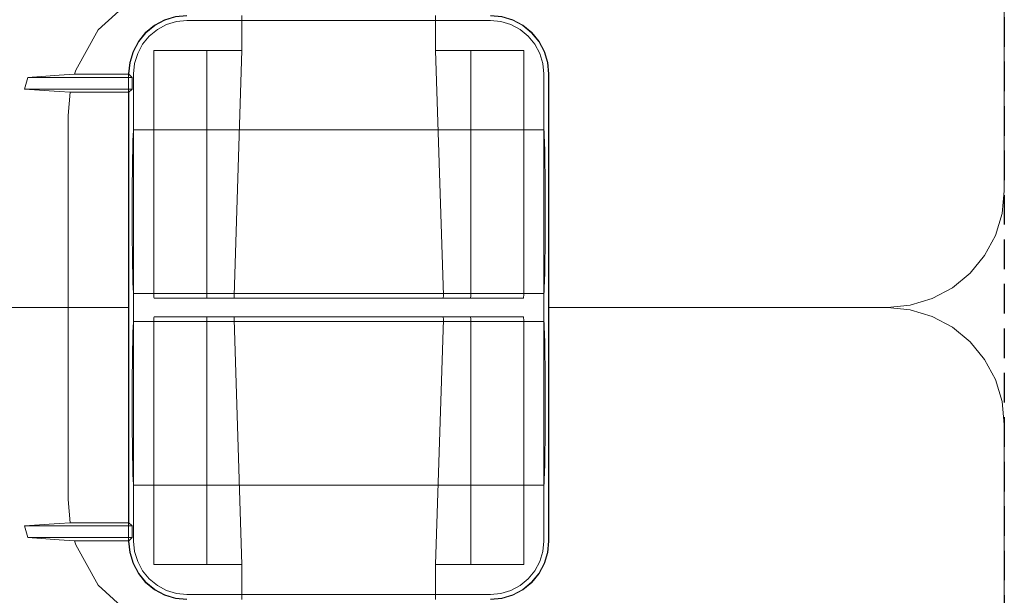
# Model space of a CAD drawing. Units: millimetres. Extents: x -857399 to -751268, y 392121 to 525387.
# Drawn here: x -760247 to -760163, y 487565 to 487614 of the extents above; entities that cross this region are included whole.
import ezdxf

# ---------------------------------------------------------------- set-up
doc = ezdxf.new("R2010")
doc.units = ezdxf.units.MM
doc.linetypes.add('DASHED', pattern=[19.05, 12.7, -6.35])
doc.layers.add('Layer 1', color=7, linetype='CONTINUOUS')
doc.layers.add('RIBS', color=8, linetype='DASHED')

msp = doc.modelspace()

# ---------------------------------------------------------------- linework, layer by layer
at = {"layer": 'Layer 1', "color": 8, "lineweight": 15}
for points in [[(-760162.904, 487669.934), (-760162.904, 487669.934), (-760162.904, 487599.668), (-760162.904, 487599.668)], [(-760228.283, 487614.249), (-760228.283, 487614.249), (-760228.283, 487614.687), (-760228.283, 487614.687)], [(-760211.663, 487614.249), (-760211.663, 487614.249), (-760211.663, 487614.687), (-760211.663, 487614.687)], [(-760206.956, 487614.249), (-760206.956, 487614.249), (-760232.988, 487614.249), (-760232.988, 487614.249)], [(-760232.988, 487614.249), (-760232.988, 487614.249), (-760228.283, 487614.249), (-760228.283, 487614.249)], [(-760228.283, 487614.249), (-760228.283, 487614.249), (-760228.283, 487611.682), (-760228.283, 487611.682)], [(-760211.663, 487611.682), (-760211.663, 487611.682), (-760211.663, 487614.249), (-760211.663, 487614.249)], [(-760211.663, 487614.249), (-760211.663, 487614.249), (-760206.956, 487614.249), (-760206.956, 487614.249)], [(-760228.283, 487611.682), (-760228.283, 487611.682), (-760235.826, 487611.682), (-760235.826, 487611.682)], [(-760235.826, 487611.682), (-760235.826, 487611.682), (-760235.826, 487590.657), (-760235.826, 487590.657)], [(-760231.284, 487611.682), (-760231.284, 487611.682), (-760231.284, 487590.657), (-760231.284, 487590.657)], [(-760228.283, 487611.682), (-760228.283, 487611.682), (-760228.951, 487590.688), (-760228.951, 487590.688)], [(-760210.995, 487590.688), (-760210.995, 487590.688), (-760211.663, 487611.682), (-760211.663, 487611.682)], [(-760204.114, 487611.682), (-760204.114, 487611.682), (-760211.663, 487611.682), (-760211.663, 487611.682)], [(-760208.659, 487611.682), (-760208.659, 487611.682), (-760208.659, 487590.657), (-760208.659, 487590.657)], [(-760204.114, 487611.682), (-760204.114, 487611.682), (-760204.114, 487590.657), (-760204.114, 487590.657)], [(-760246.904, 487608.379), (-760246.904, 487608.379), (-760246.627, 487609.378), (-760246.627, 487609.378)], [(-760237.697, 487609.378), (-760237.697, 487609.378), (-760246.627, 487609.378), (-760246.627, 487609.378)], [(-760242.632, 487609.641), (-760242.632, 487609.641), (-760237.958, 487609.641), (-760237.958, 487609.641)], [(-760237.993, 487589.656), (-760237.993, 487589.656), (-760237.993, 487609.681), (-760237.993, 487609.681)], [(-760237.958, 487609.641), (-760237.958, 487609.641), (-760237.958, 487609.682), (-760237.958, 487609.682)], [(-760237.697, 487609.378), (-760237.697, 487609.378), (-760237.958, 487609.641), (-760237.958, 487609.641)], [(-760237.697, 487609.378), (-760237.697, 487609.378), (-760237.697, 487608.379), (-760237.697, 487608.379)], [(-760237.555, 487609.682), (-760237.555, 487609.682), (-760237.555, 487604.874), (-760237.555, 487604.874)], [(-760237.555, 487588.456), (-760237.555, 487588.456), (-760237.555, 487609.681), (-760237.555, 487609.681)], [(-760202.389, 487604.874), (-760202.389, 487604.874), (-760202.389, 487609.682), (-760202.389, 487609.682)], [(-760202.389, 487609.681), (-760202.389, 487609.681), (-760202.389, 487588.456), (-760202.389, 487588.456)], [(-760201.984, 487609.682), (-760201.984, 487609.682), (-760201.984, 487589.656), (-760201.984, 487589.656)], [(-760201.948, 487609.681), (-760201.948, 487609.681), (-760201.948, 487589.656), (-760201.948, 487589.656)], [(-760237.697, 487608.379), (-760237.697, 487608.379), (-760246.904, 487608.379), (-760246.904, 487608.379)], [(-760243.183, 487606.104), (-760243.183, 487606.104), (-760243.005, 487608.116), (-760243.005, 487608.116)], [(-760243.005, 487608.116), (-760243.005, 487608.116), (-760237.958, 487608.116), (-760237.958, 487608.116)], [(-760237.697, 487608.379), (-760237.697, 487608.379), (-760237.958, 487608.116), (-760237.958, 487608.116)], [(-760237.958, 487589.656), (-760237.958, 487589.656), (-760237.958, 487608.116), (-760237.958, 487608.116)], [(-760243.183, 487606.104), (-760243.183, 487606.104), (-760243.183, 487589.656), (-760243.183, 487589.656)], [(-760202.389, 487604.874), (-760202.389, 487604.874), (-760237.555, 487604.874), (-760237.555, 487604.874)], [(-760237.555, 487590.856), (-760237.555, 487590.856), (-760237.555, 487569.631), (-760237.555, 487569.631)], [(-760237.555, 487590.856), (-760237.555, 487590.856), (-760202.389, 487590.856), (-760202.389, 487590.856)], [(-760228.951, 487590.688), (-760228.951, 487590.688), (-760228.951, 487590.657), (-760228.951, 487590.657)], [(-760210.995, 487590.657), (-760210.995, 487590.657), (-760210.995, 487590.688), (-760210.995, 487590.688)], [(-760202.389, 487569.631), (-760202.389, 487569.631), (-760202.389, 487590.856), (-760202.389, 487590.856)], [(-760204.138, 487590.457), (-760204.138, 487590.457), (-760235.806, 487590.457), (-760235.806, 487590.457)], [(-760243.183, 487589.656), (-760243.183, 487589.656), (-760273.901, 487589.656), (-760273.901, 487589.656)], [(-760243.183, 487589.656), (-760243.183, 487589.656), (-760273.901, 487589.656), (-760273.901, 487589.656)], [(-760237.958, 487589.656), (-760237.958, 487589.656), (-760243.183, 487589.656), (-760243.183, 487589.656)], [(-760237.958, 487589.656), (-760237.958, 487589.656), (-760243.183, 487589.656), (-760243.183, 487589.656)], [(-760243.183, 487573.208), (-760243.183, 487573.208), (-760243.183, 487589.656), (-760243.183, 487589.656)], [(-760237.993, 487589.656), (-760237.993, 487589.656), (-760237.993, 487569.631), (-760237.993, 487569.631)], [(-760237.958, 487589.656), (-760237.958, 487589.656), (-760237.958, 487571.196), (-760237.958, 487571.196)], [(-760172.916, 487589.656), (-760172.916, 487589.656), (-760201.984, 487589.656), (-760201.984, 487589.656)], [(-760172.916, 487589.656), (-760172.916, 487589.656), (-760201.984, 487589.656), (-760201.984, 487589.656)], [(-760201.984, 487569.63), (-760201.984, 487569.63), (-760201.984, 487589.656), (-760201.984, 487589.656)], [(-760201.948, 487569.631), (-760201.948, 487569.631), (-760201.948, 487589.656), (-760201.948, 487589.656)], [(-760237.555, 487588.456), (-760237.555, 487588.456), (-760202.389, 487588.456), (-760202.389, 487588.456)], [(-760235.826, 487567.63), (-760235.826, 487567.63), (-760235.826, 487588.655), (-760235.826, 487588.655)], [(-760204.138, 487588.855), (-760204.138, 487588.855), (-760235.806, 487588.855), (-760235.806, 487588.855)], [(-760231.284, 487567.63), (-760231.284, 487567.63), (-760231.284, 487588.655), (-760231.284, 487588.655)], [(-760228.951, 487588.624), (-760228.951, 487588.624), (-760228.951, 487588.655), (-760228.951, 487588.655)], [(-760228.283, 487567.63), (-760228.283, 487567.63), (-760228.951, 487588.624), (-760228.951, 487588.624)], [(-760210.995, 487588.624), (-760210.995, 487588.624), (-760211.663, 487567.63), (-760211.663, 487567.63)], [(-760210.995, 487588.655), (-760210.995, 487588.655), (-760210.995, 487588.624), (-760210.995, 487588.624)], [(-760208.659, 487567.63), (-760208.659, 487567.63), (-760208.659, 487588.655), (-760208.659, 487588.655)], [(-760204.114, 487567.63), (-760204.114, 487567.63), (-760204.114, 487588.655), (-760204.114, 487588.655)], [(-760162.904, 487509.378), (-760162.904, 487509.378), (-760162.904, 487579.644), (-760162.904, 487579.644)], [(-760237.555, 487569.63), (-760237.555, 487569.63), (-760237.555, 487574.438), (-760237.555, 487574.438)], [(-760202.389, 487574.438), (-760202.389, 487574.438), (-760237.555, 487574.438), (-760237.555, 487574.438)], [(-760202.389, 487574.438), (-760202.389, 487574.438), (-760202.389, 487569.63), (-760202.389, 487569.63)], [(-760243.183, 487573.208), (-760243.183, 487573.208), (-760243.005, 487571.196), (-760243.005, 487571.196)], [(-760237.697, 487570.933), (-760237.697, 487570.933), (-760246.904, 487570.933), (-760246.904, 487570.933)], [(-760246.904, 487570.933), (-760246.904, 487570.933), (-760246.627, 487569.934), (-760246.627, 487569.934)], [(-760243.005, 487571.196), (-760243.005, 487571.196), (-760237.958, 487571.196), (-760237.958, 487571.196)], [(-760237.697, 487570.933), (-760237.697, 487570.933), (-760237.958, 487571.196), (-760237.958, 487571.196)], [(-760237.697, 487569.934), (-760237.697, 487569.934), (-760237.697, 487570.933), (-760237.697, 487570.933)], [(-760237.697, 487569.934), (-760237.697, 487569.934), (-760246.627, 487569.934), (-760246.627, 487569.934)], [(-760242.632, 487569.671), (-760242.632, 487569.671), (-760237.958, 487569.671), (-760237.958, 487569.671)], [(-760237.697, 487569.934), (-760237.697, 487569.934), (-760237.958, 487569.671), (-760237.958, 487569.671)], [(-760237.958, 487569.671), (-760237.958, 487569.671), (-760237.958, 487569.63), (-760237.958, 487569.63)], [(-760228.283, 487567.63), (-760228.283, 487567.63), (-760235.826, 487567.63), (-760235.826, 487567.63)], [(-760228.283, 487565.063), (-760228.283, 487565.063), (-760228.283, 487567.63), (-760228.283, 487567.63)], [(-760204.114, 487567.63), (-760204.114, 487567.63), (-760211.663, 487567.63), (-760211.663, 487567.63)], [(-760211.663, 487567.63), (-760211.663, 487567.63), (-760211.663, 487565.063), (-760211.663, 487565.063)], [(-760232.988, 487565.063), (-760232.988, 487565.063), (-760228.283, 487565.063), (-760228.283, 487565.063)], [(-760206.956, 487565.063), (-760206.956, 487565.063), (-760232.988, 487565.063), (-760232.988, 487565.063)], [(-760228.283, 487565.063), (-760228.283, 487565.063), (-760228.283, 487564.625), (-760228.283, 487564.625)], [(-760211.663, 487565.063), (-760211.663, 487565.063), (-760206.956, 487565.063), (-760206.956, 487565.063)], [(-760211.663, 487565.063), (-760211.663, 487565.063), (-760211.663, 487564.625), (-760211.663, 487564.625)]]:
    msp.add_open_spline(points, degree=3, dxfattribs=at)
for points, knots in [([(-760242.632, 487609.641), (-760242.632, 487609.641), (-760242.514, 487610.002), (-760242.514, 487610.002), (-760242.514, 487610.002), (-760242.514, 487610.002), (-760240.598, 487613.459), (-760240.598, 487613.459), (-760240.598, 487613.459), (-760240.598, 487613.459), (-760237.614, 487616.162), (-760237.614, 487616.162), (-760237.614, 487616.162), (-760237.614, 487616.162), (-760236.798, 487616.65), (-760236.798, 487616.65)], [0, 0, 0, 0, 0.2, 0.2, 0.2, 0.2, 0.4, 0.4, 0.4, 0.4, 0.6, 0.6, 0.6, 0.6, 1, 1, 1, 1]), ([(-760232.988, 487614.687), (-760232.988, 487614.687), (-760233.965, 487614.59), (-760233.965, 487614.59), (-760233.965, 487614.59), (-760233.965, 487614.59), (-760234.905, 487614.304), (-760234.905, 487614.304), (-760234.905, 487614.304), (-760234.905, 487614.304), (-760235.77, 487613.843), (-760235.77, 487613.843), (-760235.77, 487613.843), (-760235.77, 487613.843), (-760236.528, 487613.219), (-760236.528, 487613.219), (-760236.528, 487613.219), (-760236.528, 487613.219), (-760237.15, 487612.461), (-760237.15, 487612.461), (-760237.15, 487612.461), (-760237.15, 487612.461), (-760237.611, 487611.595), (-760237.611, 487611.595), (-760237.611, 487611.595), (-760237.611, 487611.595), (-760237.897, 487610.658), (-760237.897, 487610.658), (-760237.897, 487610.658), (-760237.897, 487610.658), (-760237.993, 487609.681), (-760237.993, 487609.681)], [0, 0, 0, 0, 0.111111, 0.111111, 0.111111, 0.111111, 0.222222, 0.222222, 0.222222, 0.222222, 0.333333, 0.333333, 0.333333, 0.333333, 0.444444, 0.444444, 0.444444, 0.444444, 0.555556, 0.555556, 0.555556, 0.555556, 0.666667, 0.666667, 0.666667, 0.666667, 0.777778, 0.777778, 0.777778, 0.777778, 1, 1, 1, 1]), ([(-760237.958, 487609.682), (-760237.958, 487609.682), (-760237.863, 487610.65), (-760237.863, 487610.65), (-760237.863, 487610.65), (-760237.863, 487610.65), (-760237.58, 487611.581), (-760237.58, 487611.581), (-760237.58, 487611.581), (-760237.58, 487611.581), (-760237.123, 487612.441), (-760237.123, 487612.441), (-760237.123, 487612.441), (-760237.123, 487612.441), (-760236.502, 487613.195), (-760236.502, 487613.195), (-760236.502, 487613.195), (-760236.502, 487613.195), (-760235.75, 487613.813), (-760235.75, 487613.813), (-760235.75, 487613.813), (-760235.75, 487613.813), (-760234.888, 487614.272), (-760234.888, 487614.272), (-760234.888, 487614.272), (-760234.888, 487614.272), (-760233.956, 487614.556), (-760233.956, 487614.556), (-760233.956, 487614.556), (-760233.956, 487614.556), (-760232.988, 487614.649), (-760232.988, 487614.649)], [0, 0, 0, 0, 0.111111, 0.111111, 0.111111, 0.111111, 0.222222, 0.222222, 0.222222, 0.222222, 0.333333, 0.333333, 0.333333, 0.333333, 0.444444, 0.444444, 0.444444, 0.444444, 0.555556, 0.555556, 0.555556, 0.555556, 0.666667, 0.666667, 0.666667, 0.666667, 0.777778, 0.777778, 0.777778, 0.777778, 1, 1, 1, 1]), ([(-760201.948, 487609.681), (-760201.948, 487609.681), (-760202.047, 487610.658), (-760202.047, 487610.658), (-760202.047, 487610.658), (-760202.047, 487610.658), (-760202.33, 487611.595), (-760202.33, 487611.595), (-760202.33, 487611.595), (-760202.33, 487611.595), (-760202.794, 487612.461), (-760202.794, 487612.461), (-760202.794, 487612.461), (-760202.794, 487612.461), (-760203.416, 487613.219), (-760203.416, 487613.219), (-760203.416, 487613.219), (-760203.416, 487613.219), (-760204.174, 487613.843), (-760204.174, 487613.843), (-760204.174, 487613.843), (-760204.174, 487613.843), (-760205.039, 487614.304), (-760205.039, 487614.304), (-760205.039, 487614.304), (-760205.039, 487614.304), (-760205.979, 487614.59), (-760205.979, 487614.59), (-760205.979, 487614.59), (-760205.979, 487614.59), (-760206.956, 487614.687), (-760206.956, 487614.687)], [0, 0, 0, 0, 0.111111, 0.111111, 0.111111, 0.111111, 0.222222, 0.222222, 0.222222, 0.222222, 0.333333, 0.333333, 0.333333, 0.333333, 0.444444, 0.444444, 0.444444, 0.444444, 0.555556, 0.555556, 0.555556, 0.555556, 0.666667, 0.666667, 0.666667, 0.666667, 0.777778, 0.777778, 0.777778, 0.777778, 1, 1, 1, 1]), ([(-760206.956, 487614.649), (-760206.956, 487614.649), (-760205.987, 487614.556), (-760205.987, 487614.556), (-760205.987, 487614.556), (-760205.987, 487614.556), (-760205.053, 487614.272), (-760205.053, 487614.272), (-760205.053, 487614.272), (-760205.053, 487614.272), (-760204.193, 487613.813), (-760204.193, 487613.813), (-760204.193, 487613.813), (-760204.193, 487613.813), (-760203.441, 487613.195), (-760203.441, 487613.195), (-760203.441, 487613.195), (-760203.441, 487613.195), (-760202.824, 487612.441), (-760202.824, 487612.441), (-760202.824, 487612.441), (-760202.824, 487612.441), (-760202.364, 487611.581), (-760202.364, 487611.581), (-760202.364, 487611.581), (-760202.364, 487611.581), (-760202.081, 487610.65), (-760202.081, 487610.65), (-760202.081, 487610.65), (-760202.081, 487610.65), (-760201.984, 487609.682), (-760201.984, 487609.682)], [0, 0, 0, 0, 0.111111, 0.111111, 0.111111, 0.111111, 0.222222, 0.222222, 0.222222, 0.222222, 0.333333, 0.333333, 0.333333, 0.333333, 0.444444, 0.444444, 0.444444, 0.444444, 0.555556, 0.555556, 0.555556, 0.555556, 0.666667, 0.666667, 0.666667, 0.666667, 0.777778, 0.777778, 0.777778, 0.777778, 1, 1, 1, 1]), ([(-760232.988, 487614.249), (-760232.988, 487614.249), (-760233.877, 487614.162), (-760233.877, 487614.162), (-760233.877, 487614.162), (-760233.877, 487614.162), (-760234.737, 487613.901), (-760234.737, 487613.901), (-760234.737, 487613.901), (-760234.737, 487613.901), (-760235.525, 487613.479), (-760235.525, 487613.479), (-760235.525, 487613.479), (-760235.525, 487613.479), (-760236.218, 487612.911), (-760236.218, 487612.911), (-760236.218, 487612.911), (-760236.218, 487612.911), (-760236.785, 487612.218), (-760236.785, 487612.218), (-760236.785, 487612.218), (-760236.785, 487612.218), (-760237.209, 487611.429), (-760237.209, 487611.429), (-760237.209, 487611.429), (-760237.209, 487611.429), (-760237.471, 487610.571), (-760237.471, 487610.571), (-760237.471, 487610.571), (-760237.471, 487610.571), (-760237.555, 487609.682), (-760237.555, 487609.682)], [0, 0, 0, 0, 0.111111, 0.111111, 0.111111, 0.111111, 0.222222, 0.222222, 0.222222, 0.222222, 0.333333, 0.333333, 0.333333, 0.333333, 0.444444, 0.444444, 0.444444, 0.444444, 0.555556, 0.555556, 0.555556, 0.555556, 0.666667, 0.666667, 0.666667, 0.666667, 0.777778, 0.777778, 0.777778, 0.777778, 1, 1, 1, 1]), ([(-760237.555, 487609.681), (-760237.555, 487609.681), (-760237.471, 487610.571), (-760237.471, 487610.571), (-760237.471, 487610.571), (-760237.471, 487610.571), (-760237.209, 487611.43), (-760237.209, 487611.43), (-760237.209, 487611.43), (-760237.209, 487611.43), (-760236.785, 487612.219), (-760236.785, 487612.219), (-760236.785, 487612.219), (-760236.785, 487612.219), (-760236.218, 487612.911), (-760236.218, 487612.911), (-760236.218, 487612.911), (-760236.218, 487612.911), (-760235.525, 487613.48), (-760235.525, 487613.48), (-760235.525, 487613.48), (-760235.525, 487613.48), (-760234.737, 487613.9), (-760234.737, 487613.9), (-760234.737, 487613.9), (-760234.737, 487613.9), (-760233.877, 487614.161), (-760233.877, 487614.161), (-760233.877, 487614.161), (-760233.877, 487614.161), (-760232.988, 487614.249), (-760232.988, 487614.249)], [0, 0, 0, 0, 0.111111, 0.111111, 0.111111, 0.111111, 0.222222, 0.222222, 0.222222, 0.222222, 0.333333, 0.333333, 0.333333, 0.333333, 0.444444, 0.444444, 0.444444, 0.444444, 0.555556, 0.555556, 0.555556, 0.555556, 0.666667, 0.666667, 0.666667, 0.666667, 0.777778, 0.777778, 0.777778, 0.777778, 1, 1, 1, 1]), ([(-760202.389, 487609.682), (-760202.389, 487609.682), (-760202.475, 487610.571), (-760202.475, 487610.571), (-760202.475, 487610.571), (-760202.475, 487610.571), (-760202.737, 487611.429), (-760202.737, 487611.429), (-760202.737, 487611.429), (-760202.737, 487611.429), (-760203.159, 487612.218), (-760203.159, 487612.218), (-760203.159, 487612.218), (-760203.159, 487612.218), (-760203.725, 487612.911), (-760203.725, 487612.911), (-760203.725, 487612.911), (-760203.725, 487612.911), (-760204.418, 487613.479), (-760204.418, 487613.479), (-760204.418, 487613.479), (-760204.418, 487613.479), (-760205.207, 487613.901), (-760205.207, 487613.901), (-760205.207, 487613.901), (-760205.207, 487613.901), (-760206.063, 487614.162), (-760206.063, 487614.162), (-760206.063, 487614.162), (-760206.063, 487614.162), (-760206.956, 487614.249), (-760206.956, 487614.249)], [0, 0, 0, 0, 0.111111, 0.111111, 0.111111, 0.111111, 0.222222, 0.222222, 0.222222, 0.222222, 0.333333, 0.333333, 0.333333, 0.333333, 0.444444, 0.444444, 0.444444, 0.444444, 0.555556, 0.555556, 0.555556, 0.555556, 0.666667, 0.666667, 0.666667, 0.666667, 0.777778, 0.777778, 0.777778, 0.777778, 1, 1, 1, 1]), ([(-760206.956, 487614.249), (-760206.956, 487614.249), (-760206.063, 487614.161), (-760206.063, 487614.161), (-760206.063, 487614.161), (-760206.063, 487614.161), (-760205.207, 487613.9), (-760205.207, 487613.9), (-760205.207, 487613.9), (-760205.207, 487613.9), (-760204.418, 487613.48), (-760204.418, 487613.48), (-760204.418, 487613.48), (-760204.418, 487613.48), (-760203.725, 487612.911), (-760203.725, 487612.911), (-760203.725, 487612.911), (-760203.725, 487612.911), (-760203.159, 487612.219), (-760203.159, 487612.219), (-760203.159, 487612.219), (-760203.159, 487612.219), (-760202.737, 487611.43), (-760202.737, 487611.43), (-760202.737, 487611.43), (-760202.737, 487611.43), (-760202.475, 487610.571), (-760202.475, 487610.571), (-760202.475, 487610.571), (-760202.475, 487610.571), (-760202.389, 487609.681), (-760202.389, 487609.681)], [0, 0, 0, 0, 0.111111, 0.111111, 0.111111, 0.111111, 0.222222, 0.222222, 0.222222, 0.222222, 0.333333, 0.333333, 0.333333, 0.333333, 0.444444, 0.444444, 0.444444, 0.444444, 0.555556, 0.555556, 0.555556, 0.555556, 0.666667, 0.666667, 0.666667, 0.666667, 0.777778, 0.777778, 0.777778, 0.777778, 1, 1, 1, 1]), ([(-760242.632, 487609.641), (-760242.632, 487609.641), (-760243.94, 487609.555), (-760243.94, 487609.555), (-760243.94, 487609.555), (-760243.94, 487609.555), (-760246.627, 487609.378), (-760246.627, 487609.378)], [0, 0, 0, 0, 0.333333, 0.333333, 0.333333, 0.333333, 1, 1, 1, 1]), ([(-760243.005, 487608.116), (-760243.005, 487608.116), (-760243.94, 487608.178), (-760243.94, 487608.178), (-760243.94, 487608.178), (-760243.94, 487608.178), (-760246.904, 487608.379), (-760246.904, 487608.379)], [0, 0, 0, 0, 0.333333, 0.333333, 0.333333, 0.333333, 1, 1, 1, 1]), ([(-760237.555, 487590.856), (-760237.555, 487590.856), (-760237.577, 487590.964), (-760237.577, 487590.964), (-760237.577, 487590.964), (-760237.577, 487590.964), (-760237.6, 487591.281), (-760237.6, 487591.281), (-760237.6, 487591.281), (-760237.6, 487591.281), (-760237.616, 487591.796), (-760237.616, 487591.796), (-760237.616, 487591.796), (-760237.616, 487591.796), (-760237.636, 487592.498), (-760237.636, 487592.498), (-760237.636, 487592.498), (-760237.636, 487592.498), (-760237.651, 487593.362), (-760237.651, 487593.362), (-760237.651, 487593.362), (-760237.651, 487593.362), (-760237.661, 487594.362), (-760237.661, 487594.362), (-760237.661, 487594.362), (-760237.661, 487594.362), (-760237.672, 487595.469), (-760237.672, 487595.469), (-760237.672, 487595.469), (-760237.672, 487595.469), (-760237.678, 487596.65), (-760237.678, 487596.65), (-760237.678, 487596.65), (-760237.678, 487596.65), (-760237.678, 487599.082), (-760237.678, 487599.082), (-760237.678, 487599.082), (-760237.678, 487599.082), (-760237.672, 487600.262), (-760237.672, 487600.262), (-760237.672, 487600.262), (-760237.672, 487600.262), (-760237.661, 487601.369), (-760237.661, 487601.369), (-760237.661, 487601.369), (-760237.661, 487601.369), (-760237.651, 487602.371), (-760237.651, 487602.371), (-760237.651, 487602.371), (-760237.651, 487602.371), (-760237.636, 487603.236), (-760237.636, 487603.236), (-760237.636, 487603.236), (-760237.636, 487603.236), (-760237.616, 487603.937), (-760237.616, 487603.937), (-760237.616, 487603.937), (-760237.616, 487603.937), (-760237.6, 487604.451), (-760237.6, 487604.451), (-760237.6, 487604.451), (-760237.6, 487604.451), (-760237.577, 487604.767), (-760237.577, 487604.767), (-760237.577, 487604.767), (-760237.577, 487604.767), (-760237.555, 487604.874), (-760237.555, 487604.874)], [0, 0, 0, 0, 0.055556, 0.055556, 0.055556, 0.055556, 0.111111, 0.111111, 0.111111, 0.111111, 0.166667, 0.166667, 0.166667, 0.166667, 0.222222, 0.222222, 0.222222, 0.222222, 0.277778, 0.277778, 0.277778, 0.277778, 0.333333, 0.333333, 0.333333, 0.333333, 0.388889, 0.388889, 0.388889, 0.388889, 0.444444, 0.444444, 0.444444, 0.444444, 0.5, 0.5, 0.5, 0.5, 0.555556, 0.555556, 0.555556, 0.555556, 0.611111, 0.611111, 0.611111, 0.611111, 0.666667, 0.666667, 0.666667, 0.666667, 0.722222, 0.722222, 0.722222, 0.722222, 0.777778, 0.777778, 0.777778, 0.777778, 0.833333, 0.833333, 0.833333, 0.833333, 0.888889, 0.888889, 0.888889, 0.888889, 1, 1, 1, 1]), ([(-760202.389, 487604.874), (-760202.389, 487604.874), (-760202.364, 487604.755), (-760202.364, 487604.755), (-760202.364, 487604.755), (-760202.364, 487604.755), (-760202.344, 487604.4), (-760202.344, 487604.4), (-760202.344, 487604.4), (-760202.344, 487604.4), (-760202.322, 487603.824), (-760202.322, 487603.824), (-760202.322, 487603.824), (-760202.322, 487603.824), (-760202.304, 487603.046), (-760202.304, 487603.046), (-760202.304, 487603.046), (-760202.304, 487603.046), (-760202.292, 487602.089), (-760202.292, 487602.089), (-760202.292, 487602.089), (-760202.292, 487602.089), (-760202.279, 487600.99), (-760202.279, 487600.99), (-760202.279, 487600.99), (-760202.279, 487600.99), (-760202.269, 487599.784), (-760202.269, 487599.784), (-760202.269, 487599.784), (-760202.269, 487599.784), (-760202.265, 487598.512), (-760202.265, 487598.512), (-760202.265, 487598.512), (-760202.265, 487598.512), (-760202.265, 487597.219), (-760202.265, 487597.219), (-760202.265, 487597.219), (-760202.265, 487597.219), (-760202.269, 487595.949), (-760202.269, 487595.949), (-760202.269, 487595.949), (-760202.269, 487595.949), (-760202.279, 487594.741), (-760202.279, 487594.741), (-760202.279, 487594.741), (-760202.279, 487594.741), (-760202.292, 487593.641), (-760202.292, 487593.641), (-760202.292, 487593.641), (-760202.292, 487593.641), (-760202.304, 487592.686), (-760202.304, 487592.686), (-760202.304, 487592.686), (-760202.304, 487592.686), (-760202.322, 487591.907), (-760202.322, 487591.907), (-760202.322, 487591.907), (-760202.322, 487591.907), (-760202.344, 487591.33), (-760202.344, 487591.33), (-760202.344, 487591.33), (-760202.344, 487591.33), (-760202.364, 487590.977), (-760202.364, 487590.977), (-760202.364, 487590.977), (-760202.364, 487590.977), (-760202.389, 487590.856), (-760202.389, 487590.856)], [0, 0, 0, 0, 0.055556, 0.055556, 0.055556, 0.055556, 0.111111, 0.111111, 0.111111, 0.111111, 0.166667, 0.166667, 0.166667, 0.166667, 0.222222, 0.222222, 0.222222, 0.222222, 0.277778, 0.277778, 0.277778, 0.277778, 0.333333, 0.333333, 0.333333, 0.333333, 0.388889, 0.388889, 0.388889, 0.388889, 0.444444, 0.444444, 0.444444, 0.444444, 0.5, 0.5, 0.5, 0.5, 0.555556, 0.555556, 0.555556, 0.555556, 0.611111, 0.611111, 0.611111, 0.611111, 0.666667, 0.666667, 0.666667, 0.666667, 0.722222, 0.722222, 0.722222, 0.722222, 0.777778, 0.777778, 0.777778, 0.777778, 0.833333, 0.833333, 0.833333, 0.833333, 0.888889, 0.888889, 0.888889, 0.888889, 1, 1, 1, 1]), ([(-760172.916, 487589.656), (-760172.916, 487589.656), (-760170.962, 487589.848), (-760170.962, 487589.848), (-760170.962, 487589.848), (-760170.962, 487589.848), (-760169.085, 487590.419), (-760169.085, 487590.419), (-760169.085, 487590.419), (-760169.085, 487590.419), (-760167.352, 487591.343), (-760167.352, 487591.343), (-760167.352, 487591.343), (-760167.352, 487591.343), (-760165.837, 487592.586), (-760165.837, 487592.586), (-760165.837, 487592.586), (-760165.837, 487592.586), (-760164.59, 487594.105), (-760164.59, 487594.105), (-760164.59, 487594.105), (-760164.59, 487594.105), (-760163.664, 487595.837), (-760163.664, 487595.837), (-760163.664, 487595.837), (-760163.664, 487595.837), (-760163.094, 487597.715), (-760163.094, 487597.715), (-760163.094, 487597.715), (-760163.094, 487597.715), (-760162.904, 487599.668), (-760162.904, 487599.668)], [0, 0, 0, 0, 0.111111, 0.111111, 0.111111, 0.111111, 0.222222, 0.222222, 0.222222, 0.222222, 0.333333, 0.333333, 0.333333, 0.333333, 0.444444, 0.444444, 0.444444, 0.444444, 0.555556, 0.555556, 0.555556, 0.555556, 0.666667, 0.666667, 0.666667, 0.666667, 0.777778, 0.777778, 0.777778, 0.777778, 1, 1, 1, 1]), ([(-760235.826, 487590.657), (-760235.826, 487590.657), (-760235.826, 487590.59), (-760235.826, 487590.59), (-760235.826, 487590.59), (-760235.826, 487590.59), (-760235.817, 487590.523), (-760235.817, 487590.523), (-760235.817, 487590.523), (-760235.817, 487590.523), (-760235.806, 487590.457), (-760235.806, 487590.457)], [0, 0, 0, 0, 0.25, 0.25, 0.25, 0.25, 0.5, 0.5, 0.5, 0.5, 1, 1, 1, 1]), ([(-760231.272, 487590.457), (-760231.272, 487590.457), (-760231.276, 487590.484), (-760231.276, 487590.484), (-760231.276, 487590.484), (-760231.276, 487590.484), (-760231.284, 487590.657), (-760231.284, 487590.657)], [0, 0, 0, 0, 0.333333, 0.333333, 0.333333, 0.333333, 1, 1, 1, 1]), ([(-760228.931, 487590.457), (-760228.931, 487590.457), (-760228.931, 487590.461), (-760228.931, 487590.461), (-760228.931, 487590.461), (-760228.931, 487590.461), (-760228.951, 487590.657), (-760228.951, 487590.657)], [0, 0, 0, 0, 0.333333, 0.333333, 0.333333, 0.333333, 1, 1, 1, 1]), ([(-760211.015, 487590.457), (-760211.015, 487590.457), (-760211.009, 487590.484), (-760211.009, 487590.484), (-760211.009, 487590.484), (-760211.009, 487590.484), (-760210.995, 487590.657), (-760210.995, 487590.657)], [0, 0, 0, 0, 0.333333, 0.333333, 0.333333, 0.333333, 1, 1, 1, 1]), ([(-760208.671, 487590.457), (-760208.671, 487590.457), (-760208.671, 487590.461), (-760208.671, 487590.461), (-760208.671, 487590.461), (-760208.671, 487590.461), (-760208.659, 487590.657), (-760208.659, 487590.657)], [0, 0, 0, 0, 0.333333, 0.333333, 0.333333, 0.333333, 1, 1, 1, 1]), ([(-760204.138, 487590.457), (-760204.138, 487590.457), (-760204.126, 487590.523), (-760204.126, 487590.523), (-760204.126, 487590.523), (-760204.126, 487590.523), (-760204.118, 487590.59), (-760204.118, 487590.59), (-760204.118, 487590.59), (-760204.118, 487590.59), (-760204.114, 487590.657), (-760204.114, 487590.657)], [0, 0, 0, 0, 0.25, 0.25, 0.25, 0.25, 0.5, 0.5, 0.5, 0.5, 1, 1, 1, 1]), ([(-760172.916, 487589.656), (-760172.916, 487589.656), (-760170.962, 487589.464), (-760170.962, 487589.464), (-760170.962, 487589.464), (-760170.962, 487589.464), (-760169.085, 487588.893), (-760169.085, 487588.893), (-760169.085, 487588.893), (-760169.085, 487588.893), (-760167.352, 487587.969), (-760167.352, 487587.969), (-760167.352, 487587.969), (-760167.352, 487587.969), (-760165.837, 487586.726), (-760165.837, 487586.726), (-760165.837, 487586.726), (-760165.837, 487586.726), (-760164.59, 487585.207), (-760164.59, 487585.207), (-760164.59, 487585.207), (-760164.59, 487585.207), (-760163.664, 487583.475), (-760163.664, 487583.475), (-760163.664, 487583.475), (-760163.664, 487583.475), (-760163.094, 487581.597), (-760163.094, 487581.597), (-760163.094, 487581.597), (-760163.094, 487581.597), (-760162.904, 487579.644), (-760162.904, 487579.644)], [0, 0, 0, 0, 0.111111, 0.111111, 0.111111, 0.111111, 0.222222, 0.222222, 0.222222, 0.222222, 0.333333, 0.333333, 0.333333, 0.333333, 0.444444, 0.444444, 0.444444, 0.444444, 0.555556, 0.555556, 0.555556, 0.555556, 0.666667, 0.666667, 0.666667, 0.666667, 0.777778, 0.777778, 0.777778, 0.777778, 1, 1, 1, 1]), ([(-760237.555, 487588.456), (-760237.555, 487588.456), (-760237.577, 487588.348), (-760237.577, 487588.348), (-760237.577, 487588.348), (-760237.577, 487588.348), (-760237.6, 487588.031), (-760237.6, 487588.031), (-760237.6, 487588.031), (-760237.6, 487588.031), (-760237.616, 487587.516), (-760237.616, 487587.516), (-760237.616, 487587.516), (-760237.616, 487587.516), (-760237.636, 487586.814), (-760237.636, 487586.814), (-760237.636, 487586.814), (-760237.636, 487586.814), (-760237.651, 487585.95), (-760237.651, 487585.95), (-760237.651, 487585.95), (-760237.651, 487585.95), (-760237.661, 487584.95), (-760237.661, 487584.95), (-760237.661, 487584.95), (-760237.661, 487584.95), (-760237.672, 487583.843), (-760237.672, 487583.843), (-760237.672, 487583.843), (-760237.672, 487583.843), (-760237.678, 487582.662), (-760237.678, 487582.662), (-760237.678, 487582.662), (-760237.678, 487582.662), (-760237.678, 487580.23), (-760237.678, 487580.23), (-760237.678, 487580.23), (-760237.678, 487580.23), (-760237.672, 487579.05), (-760237.672, 487579.05), (-760237.672, 487579.05), (-760237.672, 487579.05), (-760237.661, 487577.943), (-760237.661, 487577.943), (-760237.661, 487577.943), (-760237.661, 487577.943), (-760237.651, 487576.941), (-760237.651, 487576.941), (-760237.651, 487576.941), (-760237.651, 487576.941), (-760237.636, 487576.076), (-760237.636, 487576.076), (-760237.636, 487576.076), (-760237.636, 487576.076), (-760237.616, 487575.375), (-760237.616, 487575.375), (-760237.616, 487575.375), (-760237.616, 487575.375), (-760237.6, 487574.861), (-760237.6, 487574.861), (-760237.6, 487574.861), (-760237.6, 487574.861), (-760237.577, 487574.545), (-760237.577, 487574.545), (-760237.577, 487574.545), (-760237.577, 487574.545), (-760237.555, 487574.438), (-760237.555, 487574.438)], [0, 0, 0, 0, 0.055556, 0.055556, 0.055556, 0.055556, 0.111111, 0.111111, 0.111111, 0.111111, 0.166667, 0.166667, 0.166667, 0.166667, 0.222222, 0.222222, 0.222222, 0.222222, 0.277778, 0.277778, 0.277778, 0.277778, 0.333333, 0.333333, 0.333333, 0.333333, 0.388889, 0.388889, 0.388889, 0.388889, 0.444444, 0.444444, 0.444444, 0.444444, 0.5, 0.5, 0.5, 0.5, 0.555556, 0.555556, 0.555556, 0.555556, 0.611111, 0.611111, 0.611111, 0.611111, 0.666667, 0.666667, 0.666667, 0.666667, 0.722222, 0.722222, 0.722222, 0.722222, 0.777778, 0.777778, 0.777778, 0.777778, 0.833333, 0.833333, 0.833333, 0.833333, 0.888889, 0.888889, 0.888889, 0.888889, 1, 1, 1, 1]), ([(-760235.826, 487588.655), (-760235.826, 487588.655), (-760235.826, 487588.722), (-760235.826, 487588.722), (-760235.826, 487588.722), (-760235.826, 487588.722), (-760235.817, 487588.789), (-760235.817, 487588.789), (-760235.817, 487588.789), (-760235.817, 487588.789), (-760235.806, 487588.855), (-760235.806, 487588.855)], [0, 0, 0, 0, 0.25, 0.25, 0.25, 0.25, 0.5, 0.5, 0.5, 0.5, 1, 1, 1, 1]), ([(-760231.272, 487588.855), (-760231.272, 487588.855), (-760231.276, 487588.828), (-760231.276, 487588.828), (-760231.276, 487588.828), (-760231.276, 487588.828), (-760231.284, 487588.655), (-760231.284, 487588.655)], [0, 0, 0, 0, 0.333333, 0.333333, 0.333333, 0.333333, 1, 1, 1, 1]), ([(-760228.931, 487588.855), (-760228.931, 487588.855), (-760228.931, 487588.851), (-760228.931, 487588.851), (-760228.931, 487588.851), (-760228.931, 487588.851), (-760228.951, 487588.655), (-760228.951, 487588.655)], [0, 0, 0, 0, 0.333333, 0.333333, 0.333333, 0.333333, 1, 1, 1, 1]), ([(-760211.015, 487588.855), (-760211.015, 487588.855), (-760211.009, 487588.828), (-760211.009, 487588.828), (-760211.009, 487588.828), (-760211.009, 487588.828), (-760210.995, 487588.655), (-760210.995, 487588.655)], [0, 0, 0, 0, 0.333333, 0.333333, 0.333333, 0.333333, 1, 1, 1, 1]), ([(-760208.671, 487588.855), (-760208.671, 487588.855), (-760208.671, 487588.851), (-760208.671, 487588.851), (-760208.671, 487588.851), (-760208.671, 487588.851), (-760208.659, 487588.655), (-760208.659, 487588.655)], [0, 0, 0, 0, 0.333333, 0.333333, 0.333333, 0.333333, 1, 1, 1, 1]), ([(-760204.138, 487588.855), (-760204.138, 487588.855), (-760204.126, 487588.789), (-760204.126, 487588.789), (-760204.126, 487588.789), (-760204.126, 487588.789), (-760204.118, 487588.722), (-760204.118, 487588.722), (-760204.118, 487588.722), (-760204.118, 487588.722), (-760204.114, 487588.655), (-760204.114, 487588.655)], [0, 0, 0, 0, 0.25, 0.25, 0.25, 0.25, 0.5, 0.5, 0.5, 0.5, 1, 1, 1, 1]), ([(-760202.389, 487574.438), (-760202.389, 487574.438), (-760202.364, 487574.557), (-760202.364, 487574.557), (-760202.364, 487574.557), (-760202.364, 487574.557), (-760202.344, 487574.912), (-760202.344, 487574.912), (-760202.344, 487574.912), (-760202.344, 487574.912), (-760202.322, 487575.488), (-760202.322, 487575.488), (-760202.322, 487575.488), (-760202.322, 487575.488), (-760202.304, 487576.266), (-760202.304, 487576.266), (-760202.304, 487576.266), (-760202.304, 487576.266), (-760202.292, 487577.223), (-760202.292, 487577.223), (-760202.292, 487577.223), (-760202.292, 487577.223), (-760202.279, 487578.322), (-760202.279, 487578.322), (-760202.279, 487578.322), (-760202.279, 487578.322), (-760202.269, 487579.528), (-760202.269, 487579.528), (-760202.269, 487579.528), (-760202.269, 487579.528), (-760202.265, 487580.8), (-760202.265, 487580.8), (-760202.265, 487580.8), (-760202.265, 487580.8), (-760202.265, 487582.093), (-760202.265, 487582.093), (-760202.265, 487582.093), (-760202.265, 487582.093), (-760202.269, 487583.363), (-760202.269, 487583.363), (-760202.269, 487583.363), (-760202.269, 487583.363), (-760202.279, 487584.571), (-760202.279, 487584.571), (-760202.279, 487584.571), (-760202.279, 487584.571), (-760202.292, 487585.671), (-760202.292, 487585.671), (-760202.292, 487585.671), (-760202.292, 487585.671), (-760202.304, 487586.626), (-760202.304, 487586.626), (-760202.304, 487586.626), (-760202.304, 487586.626), (-760202.322, 487587.405), (-760202.322, 487587.405), (-760202.322, 487587.405), (-760202.322, 487587.405), (-760202.344, 487587.982), (-760202.344, 487587.982), (-760202.344, 487587.982), (-760202.344, 487587.982), (-760202.364, 487588.335), (-760202.364, 487588.335), (-760202.364, 487588.335), (-760202.364, 487588.335), (-760202.389, 487588.456), (-760202.389, 487588.456)], [0, 0, 0, 0, 0.055556, 0.055556, 0.055556, 0.055556, 0.111111, 0.111111, 0.111111, 0.111111, 0.166667, 0.166667, 0.166667, 0.166667, 0.222222, 0.222222, 0.222222, 0.222222, 0.277778, 0.277778, 0.277778, 0.277778, 0.333333, 0.333333, 0.333333, 0.333333, 0.388889, 0.388889, 0.388889, 0.388889, 0.444444, 0.444444, 0.444444, 0.444444, 0.5, 0.5, 0.5, 0.5, 0.555556, 0.555556, 0.555556, 0.555556, 0.611111, 0.611111, 0.611111, 0.611111, 0.666667, 0.666667, 0.666667, 0.666667, 0.722222, 0.722222, 0.722222, 0.722222, 0.777778, 0.777778, 0.777778, 0.777778, 0.833333, 0.833333, 0.833333, 0.833333, 0.888889, 0.888889, 0.888889, 0.888889, 1, 1, 1, 1]), ([(-760243.005, 487571.196), (-760243.005, 487571.196), (-760243.94, 487571.134), (-760243.94, 487571.134), (-760243.94, 487571.134), (-760243.94, 487571.134), (-760246.904, 487570.933), (-760246.904, 487570.933)], [0, 0, 0, 0, 0.333333, 0.333333, 0.333333, 0.333333, 1, 1, 1, 1]), ([(-760242.632, 487569.671), (-760242.632, 487569.671), (-760243.94, 487569.757), (-760243.94, 487569.757), (-760243.94, 487569.757), (-760243.94, 487569.757), (-760246.627, 487569.934), (-760246.627, 487569.934)], [0, 0, 0, 0, 0.333333, 0.333333, 0.333333, 0.333333, 1, 1, 1, 1]), ([(-760242.632, 487569.671), (-760242.632, 487569.671), (-760242.514, 487569.31), (-760242.514, 487569.31), (-760242.514, 487569.31), (-760242.514, 487569.31), (-760240.598, 487565.853), (-760240.598, 487565.853), (-760240.598, 487565.853), (-760240.598, 487565.853), (-760237.614, 487563.15), (-760237.614, 487563.15), (-760237.614, 487563.15), (-760237.614, 487563.15), (-760236.798, 487562.662), (-760236.798, 487562.662)], [0, 0, 0, 0, 0.2, 0.2, 0.2, 0.2, 0.4, 0.4, 0.4, 0.4, 0.6, 0.6, 0.6, 0.6, 1, 1, 1, 1]), ([(-760232.988, 487564.625), (-760232.988, 487564.625), (-760233.965, 487564.722), (-760233.965, 487564.722), (-760233.965, 487564.722), (-760233.965, 487564.722), (-760234.905, 487565.008), (-760234.905, 487565.008), (-760234.905, 487565.008), (-760234.905, 487565.008), (-760235.77, 487565.469), (-760235.77, 487565.469), (-760235.77, 487565.469), (-760235.77, 487565.469), (-760236.528, 487566.093), (-760236.528, 487566.093), (-760236.528, 487566.093), (-760236.528, 487566.093), (-760237.15, 487566.851), (-760237.15, 487566.851), (-760237.15, 487566.851), (-760237.15, 487566.851), (-760237.611, 487567.717), (-760237.611, 487567.717), (-760237.611, 487567.717), (-760237.611, 487567.717), (-760237.897, 487568.654), (-760237.897, 487568.654), (-760237.897, 487568.654), (-760237.897, 487568.654), (-760237.993, 487569.631), (-760237.993, 487569.631)], [0, 0, 0, 0, 0.111111, 0.111111, 0.111111, 0.111111, 0.222222, 0.222222, 0.222222, 0.222222, 0.333333, 0.333333, 0.333333, 0.333333, 0.444444, 0.444444, 0.444444, 0.444444, 0.555556, 0.555556, 0.555556, 0.555556, 0.666667, 0.666667, 0.666667, 0.666667, 0.777778, 0.777778, 0.777778, 0.777778, 1, 1, 1, 1]), ([(-760237.958, 487569.63), (-760237.958, 487569.63), (-760237.863, 487568.662), (-760237.863, 487568.662), (-760237.863, 487568.662), (-760237.863, 487568.662), (-760237.58, 487567.731), (-760237.58, 487567.731), (-760237.58, 487567.731), (-760237.58, 487567.731), (-760237.123, 487566.871), (-760237.123, 487566.871), (-760237.123, 487566.871), (-760237.123, 487566.871), (-760236.502, 487566.117), (-760236.502, 487566.117), (-760236.502, 487566.117), (-760236.502, 487566.117), (-760235.75, 487565.499), (-760235.75, 487565.499), (-760235.75, 487565.499), (-760235.75, 487565.499), (-760234.888, 487565.04), (-760234.888, 487565.04), (-760234.888, 487565.04), (-760234.888, 487565.04), (-760233.956, 487564.756), (-760233.956, 487564.756), (-760233.956, 487564.756), (-760233.956, 487564.756), (-760232.988, 487564.663), (-760232.988, 487564.663)], [0, 0, 0, 0, 0.111111, 0.111111, 0.111111, 0.111111, 0.222222, 0.222222, 0.222222, 0.222222, 0.333333, 0.333333, 0.333333, 0.333333, 0.444444, 0.444444, 0.444444, 0.444444, 0.555556, 0.555556, 0.555556, 0.555556, 0.666667, 0.666667, 0.666667, 0.666667, 0.777778, 0.777778, 0.777778, 0.777778, 1, 1, 1, 1]), ([(-760237.555, 487569.631), (-760237.555, 487569.631), (-760237.471, 487568.741), (-760237.471, 487568.741), (-760237.471, 487568.741), (-760237.471, 487568.741), (-760237.209, 487567.882), (-760237.209, 487567.882), (-760237.209, 487567.882), (-760237.209, 487567.882), (-760236.785, 487567.093), (-760236.785, 487567.093), (-760236.785, 487567.093), (-760236.785, 487567.093), (-760236.218, 487566.401), (-760236.218, 487566.401), (-760236.218, 487566.401), (-760236.218, 487566.401), (-760235.525, 487565.832), (-760235.525, 487565.832), (-760235.525, 487565.832), (-760235.525, 487565.832), (-760234.737, 487565.412), (-760234.737, 487565.412), (-760234.737, 487565.412), (-760234.737, 487565.412), (-760233.877, 487565.151), (-760233.877, 487565.151), (-760233.877, 487565.151), (-760233.877, 487565.151), (-760232.988, 487565.063), (-760232.988, 487565.063)], [0, 0, 0, 0, 0.111111, 0.111111, 0.111111, 0.111111, 0.222222, 0.222222, 0.222222, 0.222222, 0.333333, 0.333333, 0.333333, 0.333333, 0.444444, 0.444444, 0.444444, 0.444444, 0.555556, 0.555556, 0.555556, 0.555556, 0.666667, 0.666667, 0.666667, 0.666667, 0.777778, 0.777778, 0.777778, 0.777778, 1, 1, 1, 1]), ([(-760232.988, 487565.063), (-760232.988, 487565.063), (-760233.877, 487565.15), (-760233.877, 487565.15), (-760233.877, 487565.15), (-760233.877, 487565.15), (-760234.737, 487565.411), (-760234.737, 487565.411), (-760234.737, 487565.411), (-760234.737, 487565.411), (-760235.525, 487565.833), (-760235.525, 487565.833), (-760235.525, 487565.833), (-760235.525, 487565.833), (-760236.218, 487566.401), (-760236.218, 487566.401), (-760236.218, 487566.401), (-760236.218, 487566.401), (-760236.785, 487567.094), (-760236.785, 487567.094), (-760236.785, 487567.094), (-760236.785, 487567.094), (-760237.209, 487567.883), (-760237.209, 487567.883), (-760237.209, 487567.883), (-760237.209, 487567.883), (-760237.471, 487568.741), (-760237.471, 487568.741), (-760237.471, 487568.741), (-760237.471, 487568.741), (-760237.555, 487569.63), (-760237.555, 487569.63)], [0, 0, 0, 0, 0.111111, 0.111111, 0.111111, 0.111111, 0.222222, 0.222222, 0.222222, 0.222222, 0.333333, 0.333333, 0.333333, 0.333333, 0.444444, 0.444444, 0.444444, 0.444444, 0.555556, 0.555556, 0.555556, 0.555556, 0.666667, 0.666667, 0.666667, 0.666667, 0.777778, 0.777778, 0.777778, 0.777778, 1, 1, 1, 1]), ([(-760201.948, 487569.631), (-760201.948, 487569.631), (-760202.047, 487568.654), (-760202.047, 487568.654), (-760202.047, 487568.654), (-760202.047, 487568.654), (-760202.33, 487567.717), (-760202.33, 487567.717), (-760202.33, 487567.717), (-760202.33, 487567.717), (-760202.794, 487566.851), (-760202.794, 487566.851), (-760202.794, 487566.851), (-760202.794, 487566.851), (-760203.416, 487566.093), (-760203.416, 487566.093), (-760203.416, 487566.093), (-760203.416, 487566.093), (-760204.174, 487565.469), (-760204.174, 487565.469), (-760204.174, 487565.469), (-760204.174, 487565.469), (-760205.039, 487565.008), (-760205.039, 487565.008), (-760205.039, 487565.008), (-760205.039, 487565.008), (-760205.979, 487564.722), (-760205.979, 487564.722), (-760205.979, 487564.722), (-760205.979, 487564.722), (-760206.956, 487564.625), (-760206.956, 487564.625)], [0, 0, 0, 0, 0.111111, 0.111111, 0.111111, 0.111111, 0.222222, 0.222222, 0.222222, 0.222222, 0.333333, 0.333333, 0.333333, 0.333333, 0.444444, 0.444444, 0.444444, 0.444444, 0.555556, 0.555556, 0.555556, 0.555556, 0.666667, 0.666667, 0.666667, 0.666667, 0.777778, 0.777778, 0.777778, 0.777778, 1, 1, 1, 1]), ([(-760206.956, 487565.063), (-760206.956, 487565.063), (-760206.063, 487565.151), (-760206.063, 487565.151), (-760206.063, 487565.151), (-760206.063, 487565.151), (-760205.207, 487565.412), (-760205.207, 487565.412), (-760205.207, 487565.412), (-760205.207, 487565.412), (-760204.418, 487565.832), (-760204.418, 487565.832), (-760204.418, 487565.832), (-760204.418, 487565.832), (-760203.725, 487566.401), (-760203.725, 487566.401), (-760203.725, 487566.401), (-760203.725, 487566.401), (-760203.159, 487567.093), (-760203.159, 487567.093), (-760203.159, 487567.093), (-760203.159, 487567.093), (-760202.737, 487567.882), (-760202.737, 487567.882), (-760202.737, 487567.882), (-760202.737, 487567.882), (-760202.475, 487568.741), (-760202.475, 487568.741), (-760202.475, 487568.741), (-760202.475, 487568.741), (-760202.389, 487569.631), (-760202.389, 487569.631)], [0, 0, 0, 0, 0.111111, 0.111111, 0.111111, 0.111111, 0.222222, 0.222222, 0.222222, 0.222222, 0.333333, 0.333333, 0.333333, 0.333333, 0.444444, 0.444444, 0.444444, 0.444444, 0.555556, 0.555556, 0.555556, 0.555556, 0.666667, 0.666667, 0.666667, 0.666667, 0.777778, 0.777778, 0.777778, 0.777778, 1, 1, 1, 1]), ([(-760206.956, 487564.663), (-760206.956, 487564.663), (-760205.987, 487564.756), (-760205.987, 487564.756), (-760205.987, 487564.756), (-760205.987, 487564.756), (-760205.053, 487565.04), (-760205.053, 487565.04), (-760205.053, 487565.04), (-760205.053, 487565.04), (-760204.193, 487565.499), (-760204.193, 487565.499), (-760204.193, 487565.499), (-760204.193, 487565.499), (-760203.441, 487566.117), (-760203.441, 487566.117), (-760203.441, 487566.117), (-760203.441, 487566.117), (-760202.824, 487566.871), (-760202.824, 487566.871), (-760202.824, 487566.871), (-760202.824, 487566.871), (-760202.364, 487567.731), (-760202.364, 487567.731), (-760202.364, 487567.731), (-760202.364, 487567.731), (-760202.081, 487568.662), (-760202.081, 487568.662), (-760202.081, 487568.662), (-760202.081, 487568.662), (-760201.984, 487569.63), (-760201.984, 487569.63)], [0, 0, 0, 0, 0.111111, 0.111111, 0.111111, 0.111111, 0.222222, 0.222222, 0.222222, 0.222222, 0.333333, 0.333333, 0.333333, 0.333333, 0.444444, 0.444444, 0.444444, 0.444444, 0.555556, 0.555556, 0.555556, 0.555556, 0.666667, 0.666667, 0.666667, 0.666667, 0.777778, 0.777778, 0.777778, 0.777778, 1, 1, 1, 1]), ([(-760202.389, 487569.63), (-760202.389, 487569.63), (-760202.475, 487568.741), (-760202.475, 487568.741), (-760202.475, 487568.741), (-760202.475, 487568.741), (-760202.737, 487567.883), (-760202.737, 487567.883), (-760202.737, 487567.883), (-760202.737, 487567.883), (-760203.159, 487567.094), (-760203.159, 487567.094), (-760203.159, 487567.094), (-760203.159, 487567.094), (-760203.725, 487566.401), (-760203.725, 487566.401), (-760203.725, 487566.401), (-760203.725, 487566.401), (-760204.418, 487565.833), (-760204.418, 487565.833), (-760204.418, 487565.833), (-760204.418, 487565.833), (-760205.207, 487565.411), (-760205.207, 487565.411), (-760205.207, 487565.411), (-760205.207, 487565.411), (-760206.063, 487565.15), (-760206.063, 487565.15), (-760206.063, 487565.15), (-760206.063, 487565.15), (-760206.956, 487565.063), (-760206.956, 487565.063)], [0, 0, 0, 0, 0.111111, 0.111111, 0.111111, 0.111111, 0.222222, 0.222222, 0.222222, 0.222222, 0.333333, 0.333333, 0.333333, 0.333333, 0.444444, 0.444444, 0.444444, 0.444444, 0.555556, 0.555556, 0.555556, 0.555556, 0.666667, 0.666667, 0.666667, 0.666667, 0.777778, 0.777778, 0.777778, 0.777778, 1, 1, 1, 1])]:
    msp.add_open_spline(points, degree=3, knots=knots, dxfattribs=at)
at = {"layer": 'RIBS', "ltscale": 0.2}
msp.add_lwpolyline([(-760162.904, 487040.316), (-761262.904, 487040.316), (-761262.904, 487296.621), (-760741.59, 487299.097), (-760741.59, 487899.097), (-761262.904, 487896.621), (-761262.904, 488140.316), (-760162.904, 488140.316)], close=True, dxfattribs=at)

doc.saveas('drawing.dxf')
